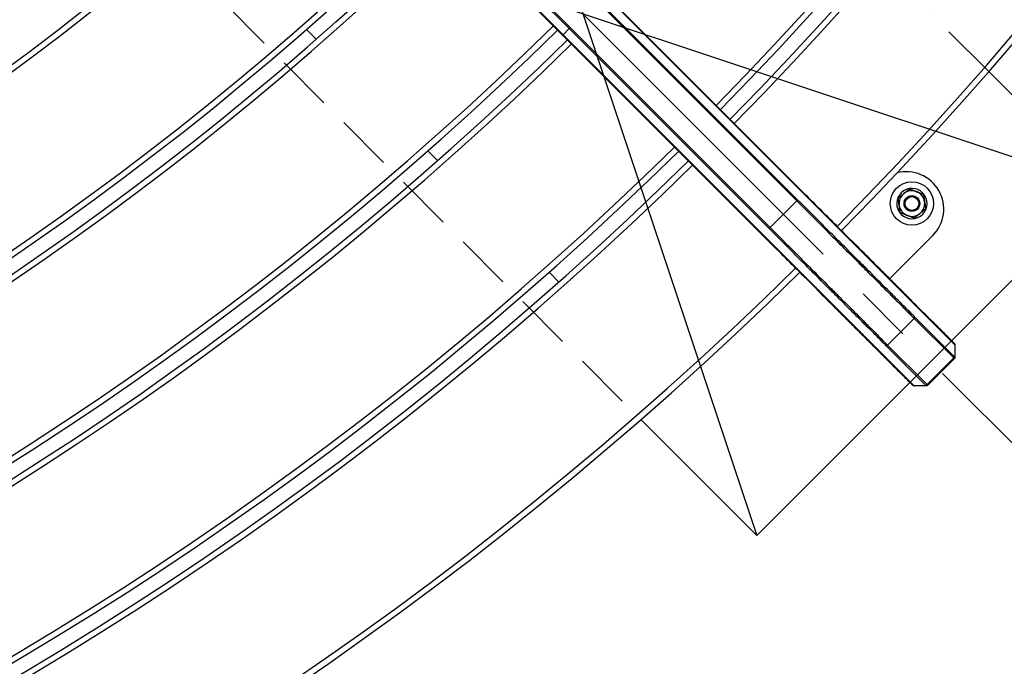
# Model space of a CAD drawing. Extents: x 0 to 12600, y 0 to 8910.
# Drawn here: x 4922 to 5422, y 5143 to 5472 of the extents above; entities that cross this region are included whole.
import ezdxf

# ---------------------------------------------------------------- set-up
doc = ezdxf.new("R2010")
doc.units = 0
doc.header["$LTSCALE"] = 9
doc.linetypes.add('CENTER2', pattern=[28.575, 19.05, -3.175, 3.175, -3.175])
doc.linetypes.add('HIDDEN2', pattern=[4.7625, 3.175, -1.5875])
doc.layers.get('DEFPOINTS').update_dxf_attribs({"linetype": 'CONTINUOUS'})
for name, color, linetype in [('P001', 131, 'CONTINUOUS'), ('P019', 71, 'CONTINUOUS'), ('P901', 135, 'CONTINUOUS'), ('P919', 75, 'CONTINUOUS'), ('P_1CENTER', 2, 'CONTINUOUS'), ('P_2DIM', 6, 'CONTINUOUS')]:
    doc.layers.add(name, color=color, linetype=linetype)
doc.styles.add('BIGFONT', font='simplex.shx', dxfattribs={"bigfont": 'bigfont.shx'})
doc.dimstyles.new('DIMBIGFONT$2', dxfattribs={"dimscale": 30, "dimtxt": 3, "dimasz": 2, "dimexe": 1.5, "dimexo": 3, "dimgap": 0.75, "dimtad": 1, "dimdec": 1, "dimdsep": 46, "dimtxsty": 'BIGFONT', "dimsah": 1, "dimcen": 0, "dimclrt": 230, "dimadec": 1, "dimazin": 2, "dimtfac": 0.6, "dimtdec": 1, "dimtofl": 0, "dimtmove": 0, "dimatfit": 3, "dimfxl": 0, "dimtvp": 1, "dimtolj": 1, "dimarcsym": 0})

# ---------------------------------------------------------------- blocks, each defined once
blk = doc.blocks.new('*D9')
at = {"layer": 'DEFPOINTS', "color": 0}
for p in [(4135.44, 6763.97), (1927.23, 6655.75), (6127.23, 6655.75), (3447.86, 6500.51), (2542.3, 5170.83)]:
    blk.add_point(p, dxfattribs=at)
at = {"layer": 'P_2DIM', "color": 0, "lineweight": -2}
blk.add_arc((4027.23, 6655.75), 599.8, 185.73384, 219.26616, dxfattribs=at)
at = {"layer": 'P_2DIM', "color": 0}
for points in [[(3420.44, 6595.33), (3440.41, 6596.33), (3427.42, 6655.75)], [(3570.27, 6282.83), (3555.43, 6269.41), (3603.1, 6231.62)]]:
    blk.add_solid(points, dxfattribs=at)
at = {"layer": 'P_2DIM', "color": 230, "insert": (3556.4, 6407.42), "char_height": 90, "attachment_point": 5, "rotation": 297.8089, "style": 'BIGFONT'}
blk.add_mtext('\\A1;45°', dxfattribs=at)

msp = doc.modelspace()

# ---------------------------------------------------------------- linework, layer by layer
at = {"layer": 'DEFPOINTS'}
for p, q in [((5119.71, 5740.05), (5296.48, 5209.72)), ((4942.93, 5563.27), (5473.26, 5386.49))]:
    msp.add_line(p, q, dxfattribs=at)
at = {"layer": 'P001'}
for p, q in [((5197.9, 5463.91), (5096.37, 5565.44)), ((5219.07, 5485.07), (5320.6, 5383.54)), ((5072.7, 5461.79), (5067.74, 5466.75)), ((5197.9, 5463.91), (5299.43, 5362.38)), ((5134.35, 5400.14), (5129.39, 5405.1)), ((5368.17, 5375.53), (5369.14, 5375.9)), ((5369.16, 5375.74), (5368.23, 5375.38)), ((5363.99, 5340.15), (5385.93, 5362.1)), ((5195.98, 5338.51), (5191.02, 5343.46)), ((5360.18, 5336.35), (5360.18, 5336.35)), ((5396.6, 5307.54), (5376.54, 5327.6)), ((5375.44, 5286.38), (5355.37, 5306.44)), ((5383.37, 5286.06), (5396.92, 5299.61))]:
    msp.add_line(p, q, dxfattribs=at)
for radius in [11, 4, 3.5]:
    msp.add_circle((5375.33, 5378.36), radius, dxfattribs=at)
for centre, radius, start, end in [((4027.23, 6655.75), 1754, 315.48879, 359.51001), ((4027.23, 6655.75), 1761, 315.48685, 359.51196), ((4027.23, 6655.75), 1841, 315.46571, 359.53316), ((4027.23, 6655.75), 1500, 270.57158, 314.42842), ((4027.23, 6655.75), 1580, 270.54262, 314.45738), ((4027.23, 6655.75), 1587, 270.54023, 314.45977), ((4027.23, 6655.75), 1667, 270.5143, 314.4857), ((4027.23, 6655.75), 1674, 270.51215, 314.48785), ((4027.23, 6655.75), 1754, 270.48879, 314.51121), ((4027.23, 6655.75), 1761, 270.48685, 314.51315), ((5372.5, 5375.53), 19, 315, 104.3316), ((5375.33, 5378.36), 7.7, 202.759, 201.5645), ((5375.33, 5378.36), 6.5, 129.0483, 189.0483), ((5375.33, 5378.36), 6.5, 69.0483, 129.0483), ((5375.33, 5378.36), 6.5, 9.0483, 69.0483), ((5375.33, 5378.36), 6.5, 309.0483, 9.0483), ((5375.33, 5378.36), 7.7, 201.5645, 202.759), ((5375.33, 5378.36), 6.5, 189.0483, 249.0483), ((5375.33, 5378.36), 6.5, 249.0483, 309.0483), ((4598.4, 6090.5), 1037.41, 315.2983294281148, 315.2983311356501), ((4027.23, 6655.75), 1841, 270.46571, 314.53429), ((4273.84, 6406.56), 1490.41, 314.7016690978924, 314.701670305327), ((5342.8, 5345.84), 19, 221.4722, 228.5276), ((5342.8, 5345.84), 19, 269.3527, 269.3541)]:
    msp.add_arc(centre, radius, start, end, dxfattribs=at)
for points, knots in [([(5320.6, 5383.54), (5326.63, 5377.51), (5332.73, 5371.41), (5344.15, 5359.99), (5349.61, 5354.53), (5359.23, 5344.91), (5363.5, 5340.64), (5370.34, 5333.8), (5372.99, 5331.15), (5375.55, 5328.59), (5376.18, 5327.96), (5376.54, 5327.6)], [0, 0, 0, 0, 2.55805, 2.55805, 5.108748, 5.108748, 7.661327, 7.661327, 10.213876, 10.213876, 11.557907, 11.557907, 11.557907, 11.557907]), ([(5355.37, 5306.44), (5354.69, 5307.13), (5353.01, 5308.81), (5347.92, 5313.9), (5344.45, 5317.37), (5336.17, 5325.64), (5331.27, 5330.55), (5320.66, 5341.16), (5314.82, 5347), (5305.77, 5356.04), (5302.6, 5359.22), (5299.43, 5362.38)], [0, 0, 0, 0, 2.560596, 2.560596, 5.112164, 5.112164, 7.66412, 7.66412, 10.215634, 10.215634, 11.557832, 11.557832, 11.557832, 11.557832]), ([(5347.63, 5356.51), (5353.45, 5350.69), (5359.36, 5344.78), (5369.81, 5334.33), (5374.57, 5329.58), (5382.85, 5321.3), (5386.48, 5317.66), (5392.18, 5311.97), (5394.31, 5309.84), (5396.01, 5308.13), (5396.35, 5307.79), (5396.7, 5307.44), (5396.78, 5307.36), (5396.87, 5307.27), (5396.89, 5307.25), (5396.91, 5307.23), (5396.92, 5307.22), (5396.92, 5307.22), (5396.93, 5307.21), (5396.93, 5307.21), (5396.93, 5307.21), (5396.94, 5307.2), (5396.94, 5307.2), (5396.95, 5307.19), (5396.95, 5307.19), (5396.97, 5307.17), (5396.97, 5307.17), (5396.98, 5307.16), (5396.98, 5307.15), (5397, 5307.13), (5397.02, 5307.11), (5397.09, 5307.01), (5397.13, 5306.92), (5397.2, 5306.73), (5397.22, 5306.62), (5397.22, 5306.51)], [0, 0, 0, 0, 2.468433, 2.468433, 4.730237, 4.730237, 6.993142, 6.993142, 9.257068, 9.257068, 10.08111, 10.08111, 10.494241, 10.494241, 10.699373, 10.699373, 10.801016, 10.801016, 10.851482, 10.851482, 10.877057, 10.877057, 10.884622, 10.884622, 10.892024, 10.892024, 10.894663, 10.894663, 10.89786, 10.89786, 10.905192, 10.905192, 10.934308, 10.934308, 10.9667, 10.9667, 10.9667, 10.9667]), ([(5376.47, 5285.76), (5376.36, 5285.76), (5376.25, 5285.78), (5376.1, 5285.83), (5376.05, 5285.85), (5375.95, 5285.9), (5375.91, 5285.93), (5375.86, 5285.97), (5375.85, 5285.98), (5375.83, 5285.99), (5375.82, 5286), (5375.81, 5286.01), (5375.8, 5286.01), (5375.8, 5286.02), (5375.79, 5286.03), (5375.79, 5286.03), (5375.78, 5286.03), (5375.78, 5286.04), (5375.77, 5286.04), (5375.77, 5286.05), (5375.77, 5286.05), (5375.76, 5286.06), (5375.75, 5286.07), (5375.71, 5286.1), (5375.66, 5286.15), (5375.35, 5286.46), (5374.89, 5286.93), (5372.86, 5288.96), (5370.6, 5291.21), (5364.69, 5297.13), (5360.97, 5300.84), (5352.55, 5309.26), (5347.74, 5314.07), (5337.52, 5324.3), (5331.96, 5329.86), (5326.47, 5335.35)], [0, 0, 0, 0, 0.032372, 0.032372, 0.048441, 0.048441, 0.064295, 0.064295, 0.068667, 0.068667, 0.071774, 0.071774, 0.075581, 0.075581, 0.079329, 0.079329, 0.085583, 0.085583, 0.099894, 0.099894, 0.142773, 0.142773, 0.27138, 0.27138, 0.657332, 0.657332, 1.818669, 1.818669, 4.113963, 4.113963, 6.375799, 6.375799, 8.639701, 8.639701, 10.967646, 10.967646, 10.967646, 10.967646]), ([(5396.6, 5307.54), (5396.7, 5307.44), (5396.79, 5307.35), (5396.87, 5307.27), (5396.89, 5307.25), (5396.91, 5307.23), (5396.91, 5307.23), (5396.91, 5307.23), (5396.92, 5307.23), (5396.92, 5307.23)], [0, 0, 0, 0, 0.3946823, 0.3946823, 0.5928169, 0.5928169, 0.6920809, 0.6920809, 0.725259, 0.725259, 0.725259, 0.725259]), ([(5397.22, 5300.32), (5397.22, 5300.21), (5397.2, 5300.1), (5397.13, 5299.9), (5397.08, 5299.8), (5396.98, 5299.68), (5396.95, 5299.64), (5396.92, 5299.61)], [0, 0, 0, 0, 0.0323781, 0.0323781, 0.06488758, 0.06488758, 0.07824721, 0.07824721, 0.07824721, 0.07824721]), ([(5375.75, 5286.06), (5375.75, 5286.06), (5375.75, 5286.07), (5375.74, 5286.08), (5375.72, 5286.1), (5375.64, 5286.18), (5375.55, 5286.27), (5375.44, 5286.38)], [0.0679278, 0.0679278, 0.0679278, 0.0679278, 0.1279109, 0.1279109, 0.3679252, 0.3679252, 0.7931668, 0.7931668, 0.7931668, 0.7931668]), ([(5383.37, 5286.06), (5383.29, 5285.98), (5383.2, 5285.91), (5383.01, 5285.82), (5382.9, 5285.79), (5382.75, 5285.77), (5382.7, 5285.76), (5382.66, 5285.76)], [0, 0, 0, 0, 0.03237991, 0.03237991, 0.06489016, 0.06489016, 0.07824718, 0.07824718, 0.07824718, 0.07824718])]:
    msp.add_open_spline(points, degree=3, knots=knots, dxfattribs=at)
for points in [[(5368.32, 5381.05), (5369.88, 5382.31), (5371.23, 5383.41)], [(5371.23, 5383.41), (5372.58, 5384.51), (5374.15, 5385.77)], [(5374.15, 5385.77), (5376.02, 5385.06), (5377.65, 5384.43)], [(5377.65, 5384.43), (5379.28, 5383.81), (5381.16, 5383.09)], [(5381.16, 5383.09), (5381.47, 5381.1), (5381.75, 5379.38)], [(5368.91, 5377.34), (5368.63, 5379.06), (5368.32, 5381.05)], [(5381.75, 5379.38), (5382.02, 5377.66), (5382.34, 5375.68)], [(5369.5, 5373.63), (5369.18, 5375.62), (5368.91, 5377.34)], [(5373, 5372.29), (5371.38, 5372.92), (5369.5, 5373.63)], [(5379.42, 5373.31), (5378.07, 5372.22), (5376.51, 5370.95)], [(5382.34, 5375.68), (5380.77, 5374.41), (5379.42, 5373.31)], [(5376.51, 5370.95), (5374.63, 5371.67), (5373, 5372.29)]]:
    msp.add_rational_spline(points, [1, 1.0379548493, 1], degree=2, dxfattribs=at)
for points in [[(5397.22, 5306.51), (5397.22, 5304.45), (5397.22, 5302.38), (5397.22, 5300.32)], [(5382.66, 5285.76), (5380.6, 5285.76), (5378.53, 5285.76), (5376.47, 5285.76)]]:
    msp.add_open_spline(points, degree=3, dxfattribs=at)
at = {"layer": 'P019'}
for points in [[(5395.45, 5308.69), (5473.26, 5386.49), (5414.35, 5445.41)], [(5374.29, 5287.52), (5395.45, 5308.69)], [(5237.73, 5268.47), (5296.48, 5209.72), (5374.29, 5287.52)]]:
    msp.add_lwpolyline(points, dxfattribs=at)
at = {"layer": 'P901'}
for p, q in [((5201.21, 5467.22), (5099.68, 5568.75)), ((5100.18, 5569.25), (5201.71, 5467.72)), ((5096.58, 5565.65), (5198.11, 5464.12)), ((5218.86, 5484.87), (5320.39, 5383.34)), ((5215.26, 5481.27), (5316.79, 5379.74)), ((5317.29, 5380.24), (5215.76, 5481.77)), ((5201.71, 5467.72), (5201.21, 5467.22)), ((5201.71, 5467.72), (5303.24, 5366.19)), ((5197.9, 5463.91), (5198.11, 5464.12)), ((5201.21, 5467.22), (5198.11, 5464.12)), ((5198.11, 5464.12), (5299.64, 5362.59)), ((5302.74, 5365.69), (5201.21, 5467.22)), ((5320.6, 5383.54), (5320.39, 5383.34)), ((5303.24, 5366.19), (5316.79, 5379.74)), ((5317.29, 5380.24), (5316.79, 5379.74)), ((5299.43, 5362.38), (5299.64, 5362.59)), ((5302.74, 5365.69), (5303.24, 5366.19)), ((5376.83, 5326.9), (5396.89, 5306.84)), ((5362.95, 5306.47), (5376.51, 5320.02)), ((5376.51, 5320.02), (5396.58, 5299.95)), ((5396.88, 5300.66), (5376.81, 5320.73)), ((5356.08, 5306.15), (5376.14, 5286.09)), ((5382.32, 5286.1), (5362.25, 5306.17)), ((5362.95, 5306.47), (5383.03, 5286.4)), ((5383.03, 5286.4), (5396.58, 5299.95))]:
    msp.add_line(p, q, dxfattribs=at)
for radius, start, end in [(1751, 315.48963, 359.50917), (1764, 315.48602, 359.51279), (1838, 315.46646, 359.5324), (1503, 270.57043, 314.42956), (1577, 270.54365, 314.45635), (1590, 270.53921, 314.46079), (1664, 270.51523, 314.48477), (1677, 270.51123, 314.48877), (1751, 270.48963, 314.51037), (1764, 270.48602, 314.51398), (1838, 270.46646, 314.53354)]:
    msp.add_arc((4027.23, 6655.75), radius, start, end, dxfattribs=at)
for centre, major_axis, start_param, end_param in [((5375.83, 5326.9), (0.707, 0.707), 5.497787, 6.283185), ((5375.81, 5320.73), (0.707, 0.707), 4.712389, 5.497787), ((5395.89, 5306.83), (0.707, 0.707), 5.497787, 6.283185), ((5356.08, 5307.15), (-0.707, -0.707), 0, 0.785399), ((5362.25, 5307.17), (-0.707, -0.707), 0.785398, 1.570796), ((5395.88, 5300.66), (0.707, 0.707), 4.712389, 5.497787), ((5376.15, 5287.09), (-0.707, -0.707), 0, 0.785398), ((5382.32, 5287.1), (-0.707, -0.707), 0.785398, 1.570796)]:
    msp.add_ellipse(centre, major_axis=major_axis, ratio=0.993572, start_param=start_param, end_param=end_param, dxfattribs=at)
for points, knots in [([(5320.39, 5383.34), (5323.87, 5379.86), (5327.31, 5376.41), (5334.15, 5369.57), (5337.46, 5366.27), (5342.26, 5361.46), (5343.84, 5359.89), (5346.16, 5357.57), (5346.93, 5356.8), (5348.45, 5355.28), (5349.2, 5354.53), (5352.9, 5350.83), (5355.65, 5348.08), (5359.49, 5344.24), (5360.72, 5343.01), (5362.49, 5341.24), (5363.07, 5340.66), (5364.19, 5339.53), (5364.74, 5338.99), (5367.38, 5336.34), (5369.23, 5334.5), (5371.6, 5332.12), (5372.33, 5331.4), (5373.31, 5330.42), (5373.62, 5330.11), (5374.2, 5329.53), (5374.47, 5329.26), (5375.73, 5328), (5376.43, 5327.29), (5376.83, 5326.9)], [0, 0, 0, 0, 0.0146904, 0.0146904, 0.0293807, 0.0293807, 0.0367259, 0.0367259, 0.0403985, 0.0403985, 0.0440711, 0.0440711, 0.0587614, 0.0587614, 0.0661066, 0.0661066, 0.0697792, 0.0697792, 0.0734518, 0.0734518, 0.0881421, 0.0881421, 0.0954873, 0.0954873, 0.0991599, 0.0991599, 0.1028325, 0.1028325, 0.1175228, 0.1175228, 0.1175228, 0.1175228]), ([(5316.79, 5379.74), (5320.47, 5376.06), (5324.11, 5372.43), (5327.69, 5368.84), (5329.49, 5367.05), (5331.27, 5365.26), (5333.04, 5363.49), (5334.81, 5361.72), (5336.55, 5359.99), (5338.25, 5358.29), (5341.65, 5354.89), (5344.9, 5351.63), (5348.02, 5348.52), (5348.8, 5347.74), (5349.57, 5346.97), (5350.33, 5346.2), (5351.09, 5345.44), (5351.84, 5344.69), (5352.58, 5343.96), (5354.05, 5342.48), (5355.46, 5341.07), (5356.82, 5339.72), (5359.53, 5337.01), (5362.01, 5334.53), (5364.25, 5332.28), (5364.81, 5331.72), (5365.36, 5331.17), (5365.89, 5330.64), (5366.42, 5330.11), (5366.93, 5329.6), (5367.42, 5329.11), (5368.41, 5328.13), (5369.32, 5327.22), (5370.15, 5326.38), (5371.82, 5324.71), (5373.2, 5323.34), (5374.27, 5322.26), (5374.54, 5321.99), (5374.79, 5321.75), (5375.02, 5321.52), (5375.24, 5321.29), (5375.45, 5321.08), (5375.64, 5320.9), (5376.01, 5320.52), (5376.3, 5320.23), (5376.51, 5320.02)], [0, 0, 0, 0, 0.0154654, 0.0154654, 0.0154654, 0.0231981, 0.0231981, 0.0231981, 0.0309308, 0.0309308, 0.0309308, 0.0463962, 0.0463962, 0.0463962, 0.0502626, 0.0502626, 0.0502626, 0.0541289, 0.0541289, 0.0541289, 0.0618616, 0.0618616, 0.0618616, 0.077327, 0.077327, 0.077327, 0.0811934, 0.0811934, 0.0811934, 0.0850597, 0.0850597, 0.0850597, 0.0927924, 0.0927924, 0.0927924, 0.1082579, 0.1082579, 0.1082579, 0.1121242, 0.1121242, 0.1121242, 0.1159906, 0.1159906, 0.1159906, 0.1237233, 0.1237233, 0.1237233, 0.1237233]), ([(5376.81, 5320.73), (5376.6, 5320.94), (5376.31, 5321.23), (5375.75, 5321.79), (5375.54, 5321.99), (5375.09, 5322.45), (5374.84, 5322.69), (5373.5, 5324.03), (5372.13, 5325.4), (5369.63, 5327.9), (5368.73, 5328.81), (5367.26, 5330.28), (5366.75, 5330.79), (5365.69, 5331.84), (5365.15, 5332.39), (5362.35, 5335.18), (5359.88, 5337.65), (5355.83, 5341.7), (5354.42, 5343.11), (5352.22, 5345.31), (5351.47, 5346.06), (5349.96, 5347.58), (5349.19, 5348.35), (5345.31, 5352.23), (5342.06, 5355.48), (5336.98, 5360.55), (5335.25, 5362.28), (5331.72, 5365.81), (5329.95, 5367.59), (5324.58, 5372.95), (5320.96, 5376.57), (5317.29, 5380.24)], [0, 0, 0, 0, 0.0077492, 0.0077492, 0.0116238, 0.0116238, 0.0154984, 0.0154984, 0.0309968, 0.0309968, 0.038746, 0.038746, 0.0426206, 0.0426206, 0.0464952, 0.0464952, 0.0619936, 0.0619936, 0.0697428, 0.0697428, 0.0736174, 0.0736174, 0.077492, 0.077492, 0.0929903, 0.0929903, 0.1007395, 0.1007395, 0.1084887, 0.1084887, 0.1239871, 0.1239871, 0.1239871, 0.1239871]), ([(5299.64, 5362.59), (5303.12, 5359.11), (5306.57, 5355.66), (5313.4, 5348.83), (5316.71, 5345.52), (5321.51, 5340.72), (5323.09, 5339.14), (5325.41, 5336.82), (5326.18, 5336.05), (5327.7, 5334.53), (5328.45, 5333.78), (5332.15, 5330.08), (5334.9, 5327.33), (5338.74, 5323.49), (5339.97, 5322.26), (5341.74, 5320.49), (5342.32, 5319.91), (5343.45, 5318.78), (5343.99, 5318.24), (5346.64, 5315.6), (5348.48, 5313.75), (5350.85, 5311.38), (5351.58, 5310.65), (5352.56, 5309.67), (5352.87, 5309.36), (5353.45, 5308.78), (5353.72, 5308.51), (5354.98, 5307.25), (5355.68, 5306.55), (5356.08, 5306.15)], [0, 0, 0, 0, 0.0146904, 0.0146904, 0.0293807, 0.0293807, 0.0367259, 0.0367259, 0.0403985, 0.0403985, 0.0440711, 0.0440711, 0.0587614, 0.0587614, 0.0661066, 0.0661066, 0.0697792, 0.0697792, 0.0734518, 0.0734518, 0.0881421, 0.0881421, 0.0954873, 0.0954873, 0.0991599, 0.0991599, 0.1028325, 0.1028325, 0.1175228, 0.1175228, 0.1175228, 0.1175228]), ([(5362.25, 5306.17), (5362.04, 5306.38), (5361.75, 5306.67), (5361.19, 5307.23), (5360.99, 5307.44), (5360.53, 5307.89), (5360.29, 5308.14), (5358.95, 5309.47), (5357.57, 5310.85), (5355.08, 5313.34), (5354.17, 5314.25), (5352.7, 5315.72), (5352.19, 5316.23), (5351.14, 5317.28), (5350.59, 5317.83), (5347.8, 5320.63), (5345.32, 5323.1), (5341.27, 5327.15), (5339.87, 5328.56), (5337.67, 5330.76), (5336.92, 5331.51), (5335.4, 5333.02), (5334.63, 5333.79), (5330.75, 5337.67), (5327.5, 5340.92), (5322.42, 5346), (5320.7, 5347.73), (5317.17, 5351.26), (5315.39, 5353.03), (5310.02, 5358.4), (5306.4, 5362.02), (5302.74, 5365.69)], [0, 0, 0, 0, 0.0077492, 0.0077492, 0.0116238, 0.0116238, 0.0154984, 0.0154984, 0.0309968, 0.0309968, 0.038746, 0.038746, 0.0426206, 0.0426206, 0.0464952, 0.0464952, 0.0619936, 0.0619936, 0.0697428, 0.0697428, 0.0736174, 0.0736174, 0.077492, 0.077492, 0.0929903, 0.0929903, 0.1007395, 0.1007395, 0.1084887, 0.1084887, 0.1239871, 0.1239871, 0.1239871, 0.1239871]), ([(5303.24, 5366.19), (5306.92, 5362.51), (5310.55, 5358.87), (5314.14, 5355.28), (5315.93, 5353.49), (5317.72, 5351.71), (5319.49, 5349.94), (5321.26, 5348.16), (5322.99, 5346.43), (5324.69, 5344.73), (5328.09, 5341.33), (5331.35, 5338.08), (5334.46, 5334.96), (5335.24, 5334.18), (5336.01, 5333.41), (5336.77, 5332.65), (5337.54, 5331.89), (5338.29, 5331.13), (5339.02, 5330.4), (5340.5, 5328.93), (5341.91, 5327.51), (5343.26, 5326.16), (5345.97, 5323.45), (5348.45, 5320.97), (5350.7, 5318.73), (5351.26, 5318.16), (5351.8, 5317.62), (5352.33, 5317.09), (5352.86, 5316.56), (5353.38, 5316.05), (5353.87, 5315.56), (5354.85, 5314.57), (5355.76, 5313.66), (5356.59, 5312.83), (5358.26, 5311.16), (5359.64, 5309.78), (5360.72, 5308.71), (5360.98, 5308.44), (5361.23, 5308.19), (5361.46, 5307.96), (5361.69, 5307.73), (5361.9, 5307.53), (5362.08, 5307.34), (5362.46, 5306.97), (5362.75, 5306.68), (5362.95, 5306.47)], [0, 0, 0, 0, 0.0154654, 0.0154654, 0.0154654, 0.0231981, 0.0231981, 0.0231981, 0.0309308, 0.0309308, 0.0309308, 0.0463962, 0.0463962, 0.0463962, 0.0502626, 0.0502626, 0.0502626, 0.0541289, 0.0541289, 0.0541289, 0.0618616, 0.0618616, 0.0618616, 0.077327, 0.077327, 0.077327, 0.0811934, 0.0811934, 0.0811934, 0.0850597, 0.0850597, 0.0850597, 0.0927924, 0.0927924, 0.0927924, 0.1082579, 0.1082579, 0.1082579, 0.1121242, 0.1121242, 0.1121242, 0.1159906, 0.1159906, 0.1159906, 0.1237233, 0.1237233, 0.1237233, 0.1237233]), ([(5347.63, 5356.51), (5348.06, 5356.07), (5348.5, 5355.64), (5348.93, 5355.2), (5349.37, 5354.77), (5349.8, 5354.33), (5350.24, 5353.9), (5351.1, 5353.03), (5351.97, 5352.16), (5352.84, 5351.3), (5353.7, 5350.43), (5354.57, 5349.57), (5355.42, 5348.71), (5356.28, 5347.86), (5357.13, 5347.01), (5357.97, 5346.17), (5359.66, 5344.48), (5361.31, 5342.82), (5362.95, 5341.19), (5364.58, 5339.56), (5366.19, 5337.95), (5367.77, 5336.37), (5368.16, 5335.98), (5368.56, 5335.58), (5368.95, 5335.19), (5369.34, 5334.8), (5369.73, 5334.41), (5370.11, 5334.03), (5370.89, 5333.25), (5371.65, 5332.49), (5372.4, 5331.74), (5372.4, 5331.74), (5372.4, 5331.74), (5372.4, 5331.74), (5373.89, 5330.25), (5375.33, 5328.81), (5376.71, 5327.43), (5376.72, 5327.42), (5376.72, 5327.42), (5376.72, 5327.42), (5378.1, 5326.04), (5379.43, 5324.71), (5380.71, 5323.43), (5380.71, 5323.43), (5380.72, 5323.42), (5380.72, 5323.42), (5381.36, 5322.78), (5381.98, 5322.16), (5382.59, 5321.55), (5382.59, 5321.55), (5382.6, 5321.55), (5382.6, 5321.54), (5382.9, 5321.24), (5383.2, 5320.94), (5383.5, 5320.64), (5383.5, 5320.64), (5383.5, 5320.64), (5383.5, 5320.64), (5383.8, 5320.34), (5384.09, 5320.05), (5384.38, 5319.77), (5384.38, 5319.76), (5384.38, 5319.76), (5384.38, 5319.76), (5385.53, 5318.61), (5386.61, 5317.53), (5387.61, 5316.53), (5387.61, 5316.53), (5387.61, 5316.53), (5387.62, 5316.52), (5388.62, 5315.52), (5389.54, 5314.6), (5390.39, 5313.75), (5390.4, 5313.74), (5390.4, 5313.74), (5390.4, 5313.74), (5390.83, 5313.31), (5391.23, 5312.91), (5391.62, 5312.52), (5391.62, 5312.52), (5391.62, 5312.52), (5391.63, 5312.51), (5392.01, 5312.13), (5392.38, 5311.76), (5392.73, 5311.41), (5392.73, 5311.41), (5392.73, 5311.41), (5392.73, 5311.41), (5392.78, 5311.36), (5392.83, 5311.31), (5392.87, 5311.27)], [-0.00000006, -0.00000006, -0.00000006, -0.00000006, 0.00184337, 0.00184337, 0.00184337, 0.0036868, 0.0036868, 0.0036868, 0.00737366, 0.00737366, 0.00737366, 0.01106052, 0.01106052, 0.01106052, 0.01474738, 0.01474738, 0.01474738, 0.0221211, 0.0221211, 0.0221211, 0.02949483, 0.02949483, 0.02949483, 0.03134701, 0.03134701, 0.03134701, 0.03318169, 0.03318169, 0.03318169, 0.03686855, 0.03686855, 0.03686855, 0.03687913, 0.03687913, 0.03687913, 0.04424227, 0.04424227, 0.04424227, 0.04425542, 0.04425542, 0.04425542, 0.05161599, 0.05161599, 0.05161599, 0.05163175, 0.05163175, 0.05163175, 0.05530285, 0.05530285, 0.05530285, 0.0553199, 0.0553199, 0.0553199, 0.05714628, 0.05714628, 0.05714628, 0.05716397, 0.05716397, 0.05716397, 0.05898971, 0.05898971, 0.05898971, 0.05900804, 0.05900804, 0.05900804, 0.06636343, 0.06636343, 0.06636343, 0.06638435, 0.06638435, 0.06638435, 0.07373715, 0.07373715, 0.07373715, 0.07376067, 0.07376067, 0.07376067, 0.07742401, 0.07742401, 0.07742401, 0.0774488, 0.0774488, 0.0774488, 0.08111087, 0.08111087, 0.08111087, 0.08113691, 0.08113691, 0.08113691, 0.08163395, 0.08163395, 0.08163395, 0.08163395]), ([(5326.47, 5335.35), (5326.91, 5334.92), (5327.34, 5334.48), (5327.78, 5334.04), (5328.21, 5333.61), (5328.65, 5333.18), (5329.08, 5332.74), (5329.95, 5331.87), (5330.81, 5331.01), (5331.68, 5330.14), (5332.54, 5329.28), (5333.41, 5328.41), (5334.26, 5327.56), (5335.12, 5326.7), (5335.97, 5325.85), (5336.81, 5325.01), (5338.5, 5323.32), (5340.16, 5321.66), (5341.79, 5320.03), (5343.42, 5318.4), (5345.03, 5316.79), (5346.61, 5315.21), (5347, 5314.82), (5347.4, 5314.42), (5347.79, 5314.03), (5348.18, 5313.64), (5348.57, 5313.25), (5348.95, 5312.86), (5349.73, 5312.09), (5350.49, 5311.33), (5351.23, 5310.58), (5351.24, 5310.58), (5351.24, 5310.58), (5351.24, 5310.58), (5352.73, 5309.09), (5354.17, 5307.65), (5355.55, 5306.27), (5355.55, 5306.26), (5355.56, 5306.26), (5355.56, 5306.26), (5356.94, 5304.87), (5358.27, 5303.54), (5359.55, 5302.27), (5359.55, 5302.26), (5359.56, 5302.26), (5359.56, 5302.26), (5360.19, 5301.62), (5360.82, 5301), (5361.43, 5300.39), (5361.43, 5300.39), (5361.43, 5300.38), (5361.44, 5300.38), (5361.74, 5300.08), (5362.04, 5299.78), (5362.33, 5299.48), (5362.34, 5299.48), (5362.34, 5299.48), (5362.34, 5299.47), (5362.64, 5299.18), (5362.93, 5298.89), (5363.21, 5298.6), (5363.22, 5298.6), (5363.22, 5298.6), (5363.22, 5298.59), (5364.37, 5297.45), (5365.45, 5296.37), (5366.45, 5295.37), (5366.45, 5295.37), (5366.45, 5295.37), (5366.45, 5295.36), (5367.45, 5294.36), (5368.38, 5293.44), (5369.23, 5292.58), (5369.23, 5292.58), (5369.24, 5292.58), (5369.24, 5292.58), (5369.66, 5292.15), (5370.07, 5291.75), (5370.46, 5291.36), (5370.46, 5291.36), (5370.46, 5291.36), (5370.46, 5291.35), (5370.85, 5290.97), (5371.22, 5290.6), (5371.57, 5290.25), (5371.57, 5290.25), (5371.57, 5290.25), (5371.57, 5290.24), (5371.62, 5290.2), (5371.67, 5290.15), (5371.71, 5290.1)], [-0.00000006, -0.00000006, -0.00000006, -0.00000006, 0.00184337, 0.00184337, 0.00184337, 0.0036868, 0.0036868, 0.0036868, 0.00737366, 0.00737366, 0.00737366, 0.01106052, 0.01106052, 0.01106052, 0.01474738, 0.01474738, 0.01474738, 0.0221211, 0.0221211, 0.0221211, 0.02949483, 0.02949483, 0.02949483, 0.03134701, 0.03134701, 0.03134701, 0.03318169, 0.03318169, 0.03318169, 0.03686855, 0.03686855, 0.03686855, 0.03687913, 0.03687913, 0.03687913, 0.04424227, 0.04424227, 0.04424227, 0.04425542, 0.04425542, 0.04425542, 0.05161599, 0.05161599, 0.05161599, 0.05163175, 0.05163175, 0.05163175, 0.05530285, 0.05530285, 0.05530285, 0.0553199, 0.0553199, 0.0553199, 0.05714628, 0.05714628, 0.05714628, 0.05716397, 0.05716397, 0.05716397, 0.05898971, 0.05898971, 0.05898971, 0.05900804, 0.05900804, 0.05900804, 0.06636343, 0.06636343, 0.06636343, 0.06638435, 0.06638435, 0.06638435, 0.07373715, 0.07373715, 0.07373715, 0.07376067, 0.07376067, 0.07376067, 0.07742401, 0.07742401, 0.07742401, 0.0774488, 0.0774488, 0.0774488, 0.08111087, 0.08111087, 0.08111087, 0.08113691, 0.08113691, 0.08113691, 0.08163429, 0.08163429, 0.08163429, 0.08163429]), ([(5396.89, 5306.84), (5396.99, 5306.74), (5397.07, 5306.66), (5397.18, 5306.55), (5397.21, 5306.52), (5397.22, 5306.51), (5397.22, 5306.51), (5397.22, 5306.51)], [0, 0, 0, 0, 0.003717136, 0.003717136, 0.007434272, 0.007434272, 0.0080536, 0.0080536, 0.0080536, 0.0080536]), ([(5376.14, 5286.09), (5376.24, 5285.99), (5376.32, 5285.91), (5376.43, 5285.8), (5376.46, 5285.77), (5376.47, 5285.76), (5376.47, 5285.76), (5376.47, 5285.76)], [0, 0, 0, 0, 0.003717136, 0.003717136, 0.007434272, 0.007434272, 0.0080536, 0.0080536, 0.0080536, 0.0080536])]:
    msp.add_open_spline(points, degree=3, knots=knots, dxfattribs=at)
for points in [[(5396.58, 5299.95), (5396.81, 5299.73), (5396.92, 5299.61), (5396.92, 5299.61)], [(5383.03, 5286.4), (5383.25, 5286.17), (5383.37, 5286.06), (5383.37, 5286.06)]]:
    msp.add_open_spline(points, degree=3, dxfattribs=at)
at = {"layer": 'P919', "linetype": 'HIDDEN2'}
for points in [[(5414.35, 5445.41), (5172.59, 5687.17)], [(4995.81, 5510.39), (5237.73, 5268.47)]]:
    msp.add_lwpolyline(points, dxfattribs=at)
at = {"layer": 'P_1CENTER', "linetype": 'CENTER2'}
msp.add_line((5512.15, 5170.83), (3919.01, 6763.97), dxfattribs=at)

# ---------------------------------------------------------------- dimensions: what is measured, and where the dimension line sits
at = {"layer": 'P_2DIM'}
dim = msp.add_angular_dim_2l(base=(3447.86, 6500.51), line1=((1927.23, 6655.75), (6127.23, 6655.75)), line2=((2542.3, 5170.83), (4135.44, 6763.97)), dimstyle='DIMBIGFONT$2', dxfattribs=at)
dim.commit()
dim.dimension.update_dxf_attribs({"geometry": '*D9', "text_midpoint": (3496.7, 6375.93), "dimtype": 162})

doc.saveas('drawing.dxf')
